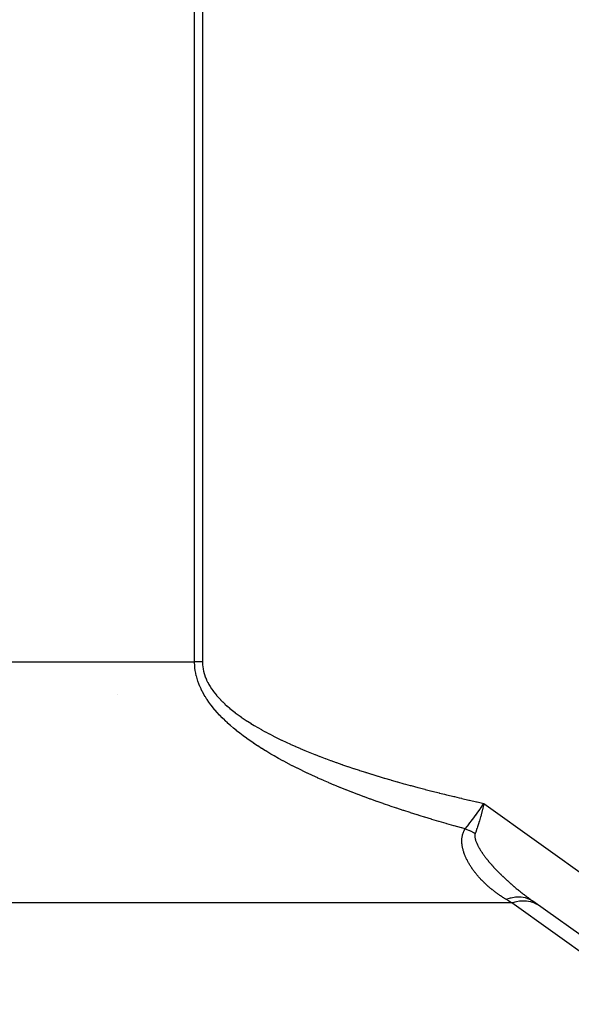
# Model space of a CAD drawing. Extents: x 24 to 1102, y -688 to 196.
# Drawn here: x 603 to 627, y -297 to -254 of the extents above; entities that cross this region are included whole.
import ezdxf

# ---------------------------------------------------------------- set-up
doc = ezdxf.new("R2010")
doc.units = 0
doc.linetypes.add('DASHED', pattern=[11.05, 8.7, -2.35])
doc.layers.get('0').update_dxf_attribs({"linetype": 'CONTINUOUS'})
doc.layers.add('NEVIDI', color=4, linetype='DASHED')

msp = doc.modelspace()

# ---------------------------------------------------------------- linework, layer by layer
at = {"color": 2}
for p, q in [((607.112059, -283.300746), (607.112059, -283.301798)), ((622.754698, -288.258855), (622.759191, -288.252416)), ((622.759191, -288.252416), (622.765384, -288.243531)), ((622.903835, -288.041764), (622.917501, -288.021508)), ((643.02541, -305.115015), (625.03073, -292.235415))]:
    msp.add_line(p, q, dxfattribs=at)
at = {"layer": 'NEVIDI', "color": 7, "linetype": 'CONTINUOUS'}
for p, q in [((610.441872, -281.915326), (610.441872, -246.119609)), ((610.7798, -246.119609), (610.7798, -281.915326)), ((594.112059, -281.915326), (610.441872, -281.915326)), ((610.442017, -281.942075), (610.441872, -281.915321)), ((610.491178, -281.915326), (610.441872, -281.915326)), ((610.442093, -281.948345), (610.442017, -281.942075)), ((610.445886, -282.056094), (610.442093, -281.948345)), ((610.507541, -281.915326), (610.491178, -281.915326)), ((610.560511, -281.915326), (610.507541, -281.915326)), ((610.576848, -281.915326), (610.560511, -281.915326)), ((610.611447, -281.915326), (610.576848, -281.915326)), ((610.629779, -281.915326), (610.611447, -281.915326)), ((610.645994, -281.915326), (610.629779, -281.915326)), ((610.698767, -281.915326), (610.645994, -281.915326)), ((610.714893, -281.915326), (610.698767, -281.915326)), ((610.76742, -281.915326), (610.714893, -281.915326)), ((610.7798, -281.915326), (610.76742, -281.915326)), ((610.7798, -281.915326), (610.779788, -281.932575)), ((610.779788, -281.932575), (610.77982, -281.937676)), ((610.77982, -281.937676), (610.783048, -282.027642)), ((610.783048, -282.027642), (610.783378, -282.03271)), ((610.783378, -282.03271), (610.791834, -282.122534)), ((610.44625, -282.062342), (610.445886, -282.056094)), ((610.455026, -282.17014), (610.44625, -282.062342)), ((610.455664, -282.176245), (610.455026, -282.17014)), ((610.469435, -282.284165), (610.455664, -282.176245)), ((610.470355, -282.290269), (610.469435, -282.284165)), ((610.489105, -282.398121), (610.470355, -282.290269)), ((610.490308, -282.404228), (610.489105, -282.398121)), ((610.514036, -282.512032), (610.490308, -282.404228)), ((610.791834, -282.122534), (610.792473, -282.127736)), ((610.792473, -282.127736), (610.806087, -282.217641)), ((610.806087, -282.217641), (610.806998, -282.222708)), ((610.806998, -282.222708), (610.825677, -282.312604)), ((610.825677, -282.312604), (610.826868, -282.317659)), ((610.826868, -282.317659), (610.850538, -282.407511)), ((610.850538, -282.407511), (610.852012, -282.412577)), ((610.852012, -282.412577), (610.880579, -282.50227)), ((610.515519, -282.518131), (610.514036, -282.512032)), ((610.544221, -282.625872), (610.515519, -282.518131)), ((610.545993, -282.631993), (610.544221, -282.625872)), ((610.579667, -282.739663), (610.545993, -282.631993)), ((610.581713, -282.745754), (610.579667, -282.739663)), ((610.620366, -282.853374), (610.581713, -282.745754)), ((610.622695, -282.859464), (610.620366, -282.853374)), ((610.666322, -282.967012), (610.622695, -282.859464)), ((610.880579, -282.50227), (610.882371, -282.50745)), ((610.882371, -282.50745), (610.915875, -282.597208)), ((610.915875, -282.597208), (610.917904, -282.602272)), ((610.917904, -282.602272), (610.956238, -282.691875)), ((610.956238, -282.691875), (610.958589, -282.69704)), ((610.958589, -282.69704), (611.001834, -282.786669)), ((611.001834, -282.786669), (611.004417, -282.791735)), ((611.004417, -282.791735), (611.052507, -282.881217)), ((611.052507, -282.881217), (611.055415, -282.886364)), ((611.055415, -282.886364), (611.108473, -282.975835)), ((610.668946, -282.973128), (610.666322, -282.967012)), ((610.673774, -282.984291), (610.668946, -282.973128)), ((610.71755, -283.080601), (610.673774, -282.984291)), ((610.720442, -283.086684), (610.71755, -283.080601)), ((610.773998, -283.194034), (610.720442, -283.086684)), ((610.777169, -283.200106), (610.773998, -283.194034)), ((610.835661, -283.307313), (610.777169, -283.200106)), ((610.839113, -283.31338), (610.835661, -283.307313)), ((611.108473, -282.975835), (611.111613, -282.980891)), ((611.111613, -282.980891), (611.169615, -283.070204)), ((611.169615, -283.070204), (611.173091, -283.075331)), ((611.173091, -283.075331), (611.23618, -283.164612)), ((611.23618, -283.164612), (611.239885, -283.16965)), ((611.239885, -283.16965), (611.307984, -283.258752)), ((611.307984, -283.258752), (611.31204, -283.263866)), ((611.31204, -283.263866), (611.385277, -283.352945)), ((610.902574, -283.420505), (610.839113, -283.31338)), ((610.906311, -283.426572), (610.902574, -283.420505)), ((610.97474, -283.533604), (610.906311, -283.426572)), ((610.978751, -283.539655), (610.97474, -283.533604)), ((611.052067, -283.646472), (610.978751, -283.539655)), ((611.056359, -283.652516), (611.052067, -283.646472)), ((611.134675, -283.75928), (611.056359, -283.652516)), ((611.385277, -283.352945), (611.389539, -283.357953)), ((611.389539, -283.357953), (611.467708, -283.446812)), ((611.467708, -283.446812), (611.472339, -283.451911)), ((611.472339, -283.451911), (611.555428, -283.540632)), ((611.555428, -283.540632), (611.560352, -283.545738)), ((611.560352, -283.545738), (611.648289, -283.634382)), ((611.648289, -283.634382), (611.653409, -283.639404)), ((611.653409, -283.639404), (611.746059, -283.727858)), ((611.746059, -283.727858), (611.751516, -283.732932)), ((611.751516, -283.732932), (611.849101, -283.821311)), ((611.139245, -283.765315), (611.134675, -283.75928)), ((611.222372, -283.87177), (611.139245, -283.765315)), ((611.227223, -283.8778), (611.222372, -283.87177)), ((611.315364, -283.984207), (611.227223, -283.8778)), ((611.320488, -283.990221), (611.315364, -283.984207)), ((611.413548, -284.096459), (611.320488, -283.990221)), ((611.418959, -284.102472), (611.413548, -284.096459)), ((611.516876, -284.208472), (611.418959, -284.102472)), ((611.849101, -283.821311), (611.854736, -283.826285)), ((611.854736, -283.826285), (611.957192, -283.91446)), ((611.957192, -283.91446), (611.963207, -283.91951)), ((611.963207, -283.91951), (612.070506, -284.007426)), ((612.070506, -284.007426), (612.076818, -284.012476)), ((612.076818, -284.012476), (612.189234, -284.100349)), ((612.189234, -284.100349), (612.195695, -284.105285)), ((612.195695, -284.105285), (612.312971, -284.192947)), ((611.522562, -284.214472), (611.516876, -284.208472)), ((611.625414, -284.320323), (611.522562, -284.214472)), ((611.631378, -284.326312), (611.625414, -284.320323)), ((611.739065, -284.431909), (611.631378, -284.326312)), ((611.745299, -284.43788), (611.739065, -284.431909)), ((611.764047, -284.455751), (611.745299, -284.43788)), ((611.857813, -284.543222), (611.764047, -284.455751)), ((611.864435, -284.549284), (611.857813, -284.543222)), ((611.98189, -284.65447), (611.864435, -284.549284)), ((612.312971, -284.192947), (612.319738, -284.197898)), ((612.319738, -284.197898), (612.441693, -284.285296)), ((612.441693, -284.285296), (612.448836, -284.290313)), ((612.448836, -284.290313), (612.575653, -284.377614)), ((612.575653, -284.377614), (612.582909, -284.382511)), ((612.582909, -284.382511), (612.714485, -284.469579)), ((612.714485, -284.469579), (612.722044, -284.474484)), ((612.722044, -284.474484), (612.858414, -284.561289)), ((612.858414, -284.561289), (612.866319, -284.566226)), ((612.866319, -284.566226), (613.007525, -284.652762)), ((611.988667, -284.66041), (611.98189, -284.65447)), ((612.110977, -284.765364), (611.988667, -284.66041)), ((612.118035, -284.771296), (612.110977, -284.765364)), ((612.245061, -284.875902), (612.118035, -284.771296)), ((612.252422, -284.881844), (612.245061, -284.875902)), ((612.384411, -284.986305), (612.252422, -284.881844)), ((612.39203, -284.992219), (612.384411, -284.986305)), ((612.52881, -285.096394), (612.39203, -284.992219)), ((613.007525, -284.652762), (613.015784, -284.65773)), ((613.015784, -284.65773), (613.161868, -284.744012)), ((613.161868, -284.744012), (613.170437, -284.748983)), ((613.170437, -284.748983), (613.321612, -284.835141)), ((613.321612, -284.835141), (613.330243, -284.839976)), ((613.330243, -284.839976), (613.486181, -284.925864)), ((613.486181, -284.925864), (613.495113, -284.930704)), ((613.495113, -284.930704), (613.655706, -285.016336)), ((612.536691, -285.102286), (612.52881, -285.096394)), ((612.678241, -285.206163), (612.536691, -285.102286)), ((612.686466, -285.212091), (612.678241, -285.206163)), ((612.83288, -285.315738), (612.686466, -285.212091)), ((612.841311, -285.321603), (612.83288, -285.315738)), ((612.992493, -285.42495), (612.841311, -285.321603)), ((613.001191, -285.430795), (612.992493, -285.42495)), ((613.157111, -285.533825), (613.001191, -285.430795)), ((613.655706, -285.016336), (613.664899, -285.021162)), ((613.664899, -285.021162), (613.830068, -285.10654)), ((613.830068, -285.10654), (613.839507, -285.111345)), ((613.839507, -285.111345), (614.009221, -285.196412)), ((614.009221, -285.196412), (614.019003, -285.201241)), ((614.019003, -285.201241), (614.193443, -285.286047)), ((614.193443, -285.286047), (614.203534, -285.290879)), ((614.203534, -285.290879), (614.382447, -285.375275)), ((614.382447, -285.375275), (614.392886, -285.380126)), ((614.392886, -285.380126), (614.57674, -285.464313)), ((613.166021, -285.539615), (613.157111, -285.533825)), ((613.326692, -285.642336), (613.166021, -285.539615)), ((613.335925, -285.648144), (613.326692, -285.642336)), ((613.501346, -285.750554), (613.335925, -285.648144)), ((613.510851, -285.756346), (613.501346, -285.750554)), ((613.680993, -285.858426), (613.510851, -285.756346)), ((613.690775, -285.864205), (613.680993, -285.858426)), ((614.57674, -285.464313), (614.587468, -285.469154)), ((614.587468, -285.469154), (614.775936, -285.552977)), ((614.775936, -285.552977), (614.786947, -285.557804)), ((614.786947, -285.557804), (614.980329, -285.641404)), ((614.980329, -285.641404), (614.991306, -285.646084)), ((614.991306, -285.646084), (615.189149, -285.729297)), ((615.189149, -285.729297), (615.200636, -285.734064)), ((615.200636, -285.734064), (615.403117, -285.817005)), ((615.403117, -285.817005), (615.414805, -285.821731)), ((615.414805, -285.821731), (615.621781, -285.904347)), ((613.731328, -285.888063), (613.690775, -285.864205)), ((613.865617, -285.965941), (613.731328, -285.888063)), ((613.875651, -285.971692), (613.865617, -285.965941)), ((614.055199, -286.07309), (613.875651, -285.971692)), ((614.065499, -286.078822), (614.055199, -286.07309)), ((614.249636, -286.179818), (614.065499, -286.078822)), ((614.26023, -286.185546), (614.249636, -286.179818)), ((614.449165, -286.286254), (614.26023, -286.185546)), ((615.621781, -285.904347), (615.633661, -285.909029)), ((615.633661, -285.909029), (615.845221, -285.991327)), ((615.845221, -285.991327), (615.857304, -285.995968)), ((615.857304, -285.995968), (616.073449, -286.077925)), ((616.073449, -286.077925), (616.085771, -286.082538)), ((616.085771, -286.082538), (616.306526, -286.164146)), ((616.306526, -286.164146), (616.319083, -286.16873)), ((616.319083, -286.16873), (616.544431, -286.249974)), ((616.544431, -286.249974), (616.55724, -286.254535)), ((616.55724, -286.254535), (616.786885, -286.335311)), ((614.459989, -286.291942), (614.449165, -286.286254)), ((614.653513, -286.392248), (614.459989, -286.291942)), ((614.664606, -286.397919), (614.653513, -286.392248)), ((614.862867, -286.497898), (614.664606, -286.397919)), ((614.874218, -286.503545), (614.862867, -286.497898)), ((615.076848, -286.603015), (614.874218, -286.503545)), ((615.088466, -286.608643), (615.076848, -286.603015)), ((615.295798, -286.707768), (615.088466, -286.608643)), ((615.307677, -286.713374), (615.295798, -286.707768)), ((616.786885, -286.335311), (616.800298, -286.339972)), ((616.800298, -286.339972), (616.824486, -286.348361)), ((616.824486, -286.348361), (617.030742, -286.419107)), ((617.030742, -286.419107), (617.034408, -286.420351)), ((617.034408, -286.420351), (617.04797, -286.424953)), ((617.04797, -286.424953), (617.286778, -286.505035)), ((617.286778, -286.505035), (617.300412, -286.509555)), ((617.300412, -286.509555), (617.543586, -286.589259)), ((617.543586, -286.589259), (617.557432, -286.593746)), ((617.557432, -286.593746), (617.804895, -286.673066)), ((617.804895, -286.673066), (617.818954, -286.677523)), ((617.818954, -286.677523), (617.859599, -286.690377)), ((617.859599, -286.690377), (618.067658, -286.755491)), ((615.51956, -286.81208), (615.307677, -286.713374)), ((615.5317, -286.817663), (615.51956, -286.81208)), ((615.748222, -286.91599), (615.5317, -286.817663)), ((615.76062, -286.92155), (615.748222, -286.91599)), ((615.98155, -287.019394), (615.76062, -286.92155)), ((615.994202, -287.024928), (615.98155, -287.019394)), ((616.219764, -287.122389), (615.994202, -287.024928)), ((616.232666, -287.127896), (616.219764, -287.122389)), ((616.462585, -287.224856), (616.232666, -287.127896)), ((618.067658, -286.755491), (618.070703, -286.756435)), ((618.070703, -286.756435), (618.085164, -286.760918)), ((618.085164, -286.760918), (618.34108, -286.839364)), ((618.34108, -286.839364), (618.355671, -286.843787)), ((618.355671, -286.843787), (618.616116, -286.921857)), ((618.616116, -286.921857), (618.630947, -286.926254)), ((618.630947, -286.926254), (618.895608, -287.003838)), ((618.895608, -287.003838), (618.91099, -287.008298)), ((618.91099, -287.008298), (619.180096, -287.08545)), ((619.180096, -287.08545), (619.19546, -287.089807)), ((619.19546, -287.089807), (619.469166, -287.166563)), ((616.475777, -287.230352), (616.462585, -287.224856)), ((616.545629, -287.259341), (616.475777, -287.230352)), ((616.710196, -287.326872), (616.545629, -287.259341)), ((616.723603, -287.332328), (616.710196, -287.326872)), ((616.962631, -287.428449), (616.723603, -287.332328)), ((616.976289, -287.433878), (616.962631, -287.428449)), ((617.219498, -287.529431), (616.976289, -287.433878)), ((617.233441, -287.534846), (617.219498, -287.529431)), ((617.481144, -287.629954), (617.233441, -287.534846)), ((619.469166, -287.166563), (619.48471, -287.170875)), ((619.48471, -287.170875), (619.532219, -287.184021)), ((619.532219, -287.184021), (619.742477, -287.241648)), ((619.742477, -287.241648), (619.76276, -287.247159)), ((619.76276, -287.247159), (619.778728, -287.251493)), ((619.778728, -287.251493), (620.061043, -287.327286)), ((620.061043, -287.327286), (620.077108, -287.331553)), ((620.077108, -287.331553), (620.363578, -287.406835)), ((620.363578, -287.406835), (620.380157, -287.411146)), ((620.380157, -287.411146), (620.671148, -287.486026)), ((620.671148, -287.486026), (620.687711, -287.490244)), ((620.687711, -287.490244), (620.982768, -287.564624)), ((617.495318, -287.635334), (617.481144, -287.629954)), ((617.747424, -287.729961), (617.495318, -287.635334)), ((617.761839, -287.735311), (617.747424, -287.729961)), ((618.01846, -287.829496), (617.761839, -287.735311)), ((618.03311, -287.834814), (618.01846, -287.829496)), ((618.293783, -287.92839), (618.03311, -287.834814)), ((618.308717, -287.933693), (618.293783, -287.92839)), ((618.57381, -288.026795), (618.308717, -287.933693)), ((620.982768, -287.564624), (620.999502, -287.5688)), ((620.999502, -287.5688), (621.008405, -287.57102)), ((621.008405, -287.57102), (621.220022, -287.62342)), ((621.220022, -287.62342), (621.298781, -287.642746)), ((621.298781, -287.642746), (621.315825, -287.646916)), ((621.315825, -287.646916), (621.618846, -287.720345)), ((621.618846, -287.720345), (621.636025, -287.724469)), ((621.636025, -287.724469), (621.6437, -287.72631)), ((621.6437, -287.72631), (621.855739, -287.776849)), ((621.855739, -287.776849), (621.94304, -287.797482)), ((621.94304, -287.797482), (621.960503, -287.801598)), ((621.960503, -287.801598), (622.270642, -287.87404)), ((622.270642, -287.87404), (622.288444, -287.878162)), ((622.288444, -287.878162), (622.601706, -287.950094)), ((622.601706, -287.950094), (622.619986, -287.954256)), ((622.619986, -287.954256), (622.917501, -288.021508)), ((618.588956, -288.032057), (618.57381, -288.026795)), ((618.85848, -288.124686), (618.588956, -288.032057)), ((618.873877, -288.129921), (618.85848, -288.124686)), ((619.147275, -288.221888), (618.873877, -288.129921)), ((619.163227, -288.227197), (619.147275, -288.221888)), ((619.44098, -288.318665), (619.163227, -288.227197)), ((619.456838, -288.323832), (619.44098, -288.318665)), ((619.738981, -288.41481), (619.456838, -288.323832)), ((622.600379, -288.476351), (622.659986, -288.393183)), ((622.659986, -288.393183), (622.754698, -288.258855)), ((622.765384, -288.243531), (622.903835, -288.041764)), ((622.844976, -288.319573), (622.79605, -288.50532)), ((622.849617, -288.301355), (622.844976, -288.319573)), ((622.867842, -288.228749), (622.849617, -288.301355)), ((622.913179, -288.040133), (622.867842, -288.228749)), ((622.917501, -288.021508), (622.913179, -288.040133)), ((622.917501, -288.021508), (643.511265, -302.761389)), ((619.75509, -288.41995), (619.738981, -288.41481)), ((620.041488, -288.510393), (619.75509, -288.41995)), ((620.057836, -288.515502), (620.041488, -288.510393)), ((620.163086, -288.548261), (620.057836, -288.515502)), ((620.348388, -288.605376), (620.163086, -288.548261)), ((620.364863, -288.61042), (620.348388, -288.605376)), ((620.659446, -288.69969), (620.364863, -288.61042)), ((620.676257, -288.704732), (620.659446, -288.69969)), ((620.974994, -288.793436), (620.676257, -288.704732)), ((620.992038, -288.798446), (620.974994, -288.793436)), ((621.294858, -288.886561), (620.992038, -288.798446)), ((622.270992, -288.916321), (622.422668, -288.717928)), ((622.422668, -288.717928), (622.422996, -288.717491)), ((622.422996, -288.717491), (622.423292, -288.717097)), ((622.423292, -288.717097), (622.423431, -288.716911)), ((622.423431, -288.716911), (622.434054, -288.702743)), ((622.434054, -288.702743), (622.589629, -288.491237)), ((622.589629, -288.491237), (622.590358, -288.490229)), ((622.590358, -288.490229), (622.600379, -288.476351)), ((622.72007, -288.773269), (622.699731, -288.841175)), ((622.772132, -288.592214), (622.72007, -288.773269)), ((622.776877, -288.575171), (622.772132, -288.592214)), ((622.79605, -288.50532), (622.776877, -288.575171)), ((621.312135, -288.891538), (621.294858, -288.886561)), ((621.619007, -288.979057), (621.312135, -288.891538)), ((621.636576, -288.984018), (621.619007, -288.979057)), ((621.947413, -289.070916), (621.636576, -288.984018)), ((621.965164, -289.075829), (621.947413, -289.070916)), ((622.111821, -289.116224), (621.965164, -289.075829)), ((622.034598, -289.259862), (622.035614, -289.257419)), ((622.035614, -289.257419), (622.051149, -289.222551)), ((622.051149, -289.222551), (622.052289, -289.220156)), ((622.052289, -289.220156), (622.069872, -289.18554)), ((622.069872, -289.18554), (622.071174, -289.183132)), ((622.071174, -289.183132), (622.090937, -289.14878)), ((622.090937, -289.14878), (622.092394, -289.146395)), ((622.092394, -289.146395), (622.111819, -289.116225)), ((622.111821, -289.116224), (622.113285, -289.114428)), ((622.111821, -289.116224), (622.173199, -289.139663)), ((622.113285, -289.114428), (622.202301, -289.003703)), ((622.173199, -289.139663), (622.181379, -289.142891)), ((622.181379, -289.142891), (622.181446, -289.142918)), ((622.181446, -289.142918), (622.185418, -289.144494)), ((622.185418, -289.144494), (622.247503, -289.169881)), ((622.202301, -289.003703), (622.25983, -288.930629)), ((622.247503, -289.169881), (622.255672, -289.173327)), ((622.255672, -289.173327), (622.259634, -289.175007)), ((622.259634, -289.175007), (622.321522, -289.201999)), ((622.25983, -288.930629), (622.260933, -288.929217)), ((622.260933, -288.929217), (622.270992, -288.916321)), ((622.321522, -289.201999), (622.329658, -289.205653)), ((622.329658, -289.205653), (622.333604, -289.207434)), ((622.333604, -289.207434), (622.39519, -289.235983)), ((622.39519, -289.235983), (622.403279, -289.239839)), ((622.403279, -289.239839), (622.407215, -289.241724)), ((622.407215, -289.241724), (622.468706, -289.271941)), ((622.615537, -289.106271), (622.561441, -289.263505)), ((622.620584, -289.091087), (622.615537, -289.106271)), ((622.641425, -289.027447), (622.620584, -289.091087)), ((622.694781, -288.857466), (622.641425, -289.027447)), ((622.699731, -288.841175), (622.694781, -288.857466)), ((621.964662, -289.636881), (621.965153, -289.601435)), ((621.964667, -289.639349), (621.964662, -289.636881)), ((621.965284, -289.674587), (621.964667, -289.639349)), ((621.965153, -289.601435), (621.965227, -289.59895)), ((621.965227, -289.59895), (621.966888, -289.563297)), ((621.965364, -289.677043), (621.965284, -289.674587)), ((621.967038, -289.712121), (621.965364, -289.677043)), ((621.966888, -289.563297), (621.967047, -289.560799)), ((621.967047, -289.560799), (621.969956, -289.525012)), ((621.969956, -289.525012), (621.970205, -289.522509)), ((621.970205, -289.522509), (621.974415, -289.486759)), ((621.974415, -289.486759), (621.974756, -289.484265)), ((621.974756, -289.484265), (621.980327, -289.448629)), ((621.980327, -289.448629), (621.980765, -289.44614)), ((621.980765, -289.44614), (621.987772, -289.410594)), ((621.987772, -289.410594), (621.988313, -289.408117)), ((621.988313, -289.408117), (621.996823, -289.372727)), ((621.996823, -289.372727), (621.997473, -289.370257)), ((621.997473, -289.370257), (622.007579, -289.334973)), ((622.007579, -289.334973), (622.008344, -289.332507)), ((622.008344, -289.332507), (622.020124, -289.297344)), ((622.020124, -289.297344), (622.021009, -289.29489)), ((622.021009, -289.29489), (622.034598, -289.259862)), ((622.468706, -289.271941), (622.476409, -289.27583)), ((622.476409, -289.27583), (622.476476, -289.275863)), ((622.476476, -289.275863), (622.480529, -289.277918)), ((622.480529, -289.277918), (622.541081, -289.309387)), ((622.52626, -289.409729), (622.52621, -289.411594)), ((622.52621, -289.411594), (622.526367, -289.436837)), ((622.527787, -289.385105), (622.52626, -289.409729)), ((622.526367, -289.436837), (622.52644, -289.438761)), ((622.52644, -289.438761), (622.528163, -289.464528)), ((622.52797, -289.383265), (622.527787, -289.385105)), ((622.531309, -289.359292), (622.52797, -289.383265)), ((622.528163, -289.464528), (622.528348, -289.46649)), ((622.528348, -289.46649), (622.531537, -289.492852)), ((622.531613, -289.357617), (622.531309, -289.359292)), ((622.531537, -289.492852), (622.531829, -289.494856)), ((622.536912, -289.334267), (622.531613, -289.357617)), ((622.531829, -289.494856), (622.535254, -289.515646)), ((622.535254, -289.515646), (622.536374, -289.521668)), ((622.536374, -289.521668), (622.536767, -289.523712)), ((622.536767, -289.523712), (622.542594, -289.550959)), ((622.537349, -289.332679), (622.536912, -289.334267)), ((622.54435, -289.311126), (622.537349, -289.332679)), ((622.541081, -289.309387), (622.54435, -289.311127)), ((622.542594, -289.550959), (622.543078, -289.553021)), ((622.543078, -289.553021), (622.55013, -289.580719)), ((622.561441, -289.263505), (622.54435, -289.311126)), ((622.55013, -289.580719), (622.550663, -289.582668)), ((622.550663, -289.582668), (622.558892, -289.610837)), ((622.558892, -289.610837), (622.559504, -289.612815)), ((622.559504, -289.612815), (622.568801, -289.641259)), ((622.568801, -289.641259), (622.569484, -289.643251)), ((622.569484, -289.643251), (622.579776, -289.671919)), ((622.579776, -289.671919), (622.580521, -289.67391)), ((622.580521, -289.67391), (622.591739, -289.702757)), ((621.967188, -289.714523), (621.967038, -289.712121)), ((621.968674, -289.735343), (621.967188, -289.714523)), ((621.969856, -289.749314), (621.968674, -289.735343)), ((621.970076, -289.751739), (621.969856, -289.749314)), ((621.973688, -289.786349), (621.970076, -289.751739)), ((621.973972, -289.788762), (621.973688, -289.786349)), ((621.978471, -289.823202), (621.973972, -289.788762)), ((621.978813, -289.825593), (621.978471, -289.823202)), ((621.984147, -289.859848), (621.978813, -289.825593)), ((621.984548, -289.862236), (621.984147, -289.859848)), ((621.990685, -289.896316), (621.984548, -289.862236)), ((621.991141, -289.898692), (621.990685, -289.896316)), ((621.998039, -289.932553), (621.991141, -289.898692)), ((621.998546, -289.934906), (621.998039, -289.932553)), ((622.006216, -289.968746), (621.998546, -289.934906)), ((622.006734, -289.970923), (622.006216, -289.968746)), ((622.015106, -290.004576), (622.006734, -289.970923)), ((622.015676, -290.006768), (622.015106, -290.004576)), ((622.024746, -290.04034), (622.015676, -290.006768)), ((622.025349, -290.042489), (622.024746, -290.04034)), ((622.035019, -290.075733), (622.025349, -290.042489)), ((622.035713, -290.07804), (622.035019, -290.075733)), ((622.046003, -290.111107), (622.035713, -290.07804)), ((622.591739, -289.702757), (622.592569, -289.704817)), ((622.592569, -289.704817), (622.604651, -289.733804)), ((622.604651, -289.733804), (622.605519, -289.735821)), ((622.605519, -289.735821), (622.618385, -289.764872)), ((622.618385, -289.764872), (622.619312, -289.766909)), ((622.619312, -289.766909), (622.632922, -289.796019)), ((622.632922, -289.796019), (622.633892, -289.798043)), ((622.633892, -289.798043), (622.648188, -289.82716)), ((622.648188, -289.82716), (622.649212, -289.829197)), ((622.649212, -289.829197), (622.658595, -289.847612)), ((622.658595, -289.847612), (622.66414, -289.85828)), ((622.66414, -289.85828), (622.665208, -289.860318)), ((622.665208, -289.860318), (622.680845, -289.889566)), ((622.680845, -289.889566), (622.681957, -289.891607)), ((622.681957, -289.891607), (622.698177, -289.920835)), ((622.698177, -289.920835), (622.699416, -289.92303)), ((622.699416, -289.92303), (622.716197, -289.952246)), ((622.716197, -289.952246), (622.717476, -289.954437)), ((622.717476, -289.954437), (622.7348, -289.983654)), ((622.7348, -289.983654), (622.736113, -289.985835)), ((622.736113, -289.985835), (622.754028, -290.015171)), ((622.754028, -290.015171), (622.755306, -290.017234)), ((622.755306, -290.017234), (622.7738, -290.046699)), ((622.7738, -290.046699), (622.775117, -290.048771)), ((622.775117, -290.048771), (622.794067, -290.0782)), ((622.794067, -290.0782), (622.795408, -290.080258)), ((622.795408, -290.080258), (622.814831, -290.109712)), ((622.046738, -290.113397), (622.046003, -290.111107)), ((622.057617, -290.146265), (622.046738, -290.113397)), ((622.058398, -290.148556), (622.057617, -290.146265)), ((622.069915, -290.181421), (622.058398, -290.148556)), ((622.070676, -290.183535), (622.069915, -290.181421)), ((622.082753, -290.216226), (622.070676, -290.183535)), ((622.083546, -290.218322), (622.082753, -290.216226)), ((622.096158, -290.250824), (622.083546, -290.218322)), ((622.096984, -290.252903), (622.096158, -290.250824)), ((622.110102, -290.285191), (622.096984, -290.252903)), ((622.110964, -290.287265), (622.110102, -290.285191)), ((622.124565, -290.319328), (622.110964, -290.287265)), ((622.125453, -290.321378), (622.124565, -290.319328)), ((622.139446, -290.353045), (622.125453, -290.321378)), ((622.140435, -290.355239), (622.139446, -290.353045)), ((622.154879, -290.386682), (622.140435, -290.355239)), ((622.155896, -290.388855), (622.154879, -290.386682)), ((622.17077, -290.420059), (622.155896, -290.388855)), ((622.171824, -290.422232), (622.17077, -290.420059)), ((622.187122, -290.453217), (622.171824, -290.422232)), ((622.188206, -290.455375), (622.187122, -290.453217)), ((622.203856, -290.486032), (622.188206, -290.455375)), ((622.204964, -290.488168), (622.203856, -290.486032)), ((622.221005, -290.518615), (622.204964, -290.488168)), ((622.222139, -290.520735), (622.221005, -290.518615)), ((622.238571, -290.550991), (622.222139, -290.520735)), ((622.814831, -290.109712), (622.816308, -290.111926)), ((622.816308, -290.111926), (622.836107, -290.141286)), ((622.836107, -290.141286), (622.837515, -290.143352)), ((622.837515, -290.143352), (622.857865, -290.172901)), ((622.857865, -290.172901), (622.859297, -290.17496)), ((622.859297, -290.17496), (622.88, -290.204428)), ((622.88, -290.204428), (622.881441, -290.206458)), ((622.881441, -290.206458), (622.900015, -290.232422)), ((622.900015, -290.232422), (622.902489, -290.235849)), ((622.902489, -290.235849), (622.904066, -290.238031)), ((622.904066, -290.238031), (622.925413, -290.267295)), ((622.925413, -290.267295), (622.927036, -290.2695)), ((622.927036, -290.2695), (622.948743, -290.298735)), ((622.948743, -290.298735), (622.950388, -290.300932)), ((622.950388, -290.300932), (622.972427, -290.330113)), ((622.972427, -290.330113), (622.973991, -290.332168)), ((622.973991, -290.332168), (622.996431, -290.361397)), ((622.996431, -290.361397), (622.998014, -290.363442)), ((622.998014, -290.363442), (623.020789, -290.392643)), ((623.020789, -290.392643), (623.022386, -290.394675)), ((623.022386, -290.394675), (623.045396, -290.42373)), ((623.045396, -290.42373), (623.047075, -290.425835)), ((623.047075, -290.425835), (623.070334, -290.454775)), ((623.070334, -290.454775), (623.07198, -290.456808)), ((623.07198, -290.456808), (623.095518, -290.48568)), ((623.095518, -290.48568), (623.097166, -290.487687)), ((623.097166, -290.487687), (623.120928, -290.516435)), ((623.120928, -290.516435), (623.12261, -290.518457)), ((623.12261, -290.518457), (623.146634, -290.547135)), ((622.239735, -290.553102), (622.238571, -290.550991)), ((622.256564, -290.583193), (622.239735, -290.553102)), ((622.257754, -290.585289), (622.256564, -290.583193)), ((622.274951, -290.615177), (622.257754, -290.585289)), ((622.276166, -290.617259), (622.274951, -290.615177)), ((622.293701, -290.64691), (622.276166, -290.617259)), ((622.294938, -290.648973), (622.293701, -290.64691)), ((622.312814, -290.678406), (622.294938, -290.648973)), ((622.314076, -290.680456), (622.312814, -290.678406)), ((622.332308, -290.709711), (622.314076, -290.680456)), ((622.333581, -290.711727), (622.332308, -290.709711)), ((622.352105, -290.740717), (622.333581, -290.711727)), ((622.353411, -290.742737), (622.352105, -290.740717)), ((622.372264, -290.771537), (622.353411, -290.742737)), ((622.373593, -290.773543), (622.372264, -290.771537)), ((622.392559, -290.801845), (622.373593, -290.773543)), ((622.392785, -290.802177), (622.392559, -290.801845)), ((622.394136, -290.80417), (622.392785, -290.802177)), ((622.413665, -290.83265), (622.394136, -290.80417)), ((622.415041, -290.834634), (622.413665, -290.83265)), ((622.434879, -290.86293), (622.415041, -290.834634)), ((622.436277, -290.864901), (622.434879, -290.86293)), ((622.456393, -290.892982), (622.436277, -290.864901)), ((622.457807, -290.894934), (622.456393, -290.892982)), ((622.47821, -290.922817), (622.457807, -290.894934)), ((622.479647, -290.92476), (622.47821, -290.922817)), ((622.500368, -290.952492), (622.479647, -290.92476)), ((622.5018, -290.95439), (622.500368, -290.952492)), ((622.522754, -290.981867), (622.5018, -290.95439)), ((623.146634, -290.547135), (623.148454, -290.549293)), ((623.148454, -290.549293), (623.172687, -290.577846)), ((623.172687, -290.577846), (623.174393, -290.579844)), ((623.174393, -290.579844), (623.198941, -290.608406)), ((623.198941, -290.608406), (623.200659, -290.610393)), ((623.200659, -290.610393), (623.225367, -290.638792)), ((623.225367, -290.638792), (623.227125, -290.640801)), ((623.227125, -290.640801), (623.232671, -290.647127)), ((623.232671, -290.647127), (623.252088, -290.669154)), ((623.252088, -290.669154), (623.253859, -290.671154)), ((623.253859, -290.671154), (623.279034, -290.69942)), ((623.279034, -290.69942), (623.280929, -290.701536)), ((623.280929, -290.701536), (623.306261, -290.729659)), ((623.306261, -290.729659), (623.308046, -290.731629)), ((623.308046, -290.731629), (623.333713, -290.759815)), ((623.333713, -290.759815), (623.335511, -290.761778)), ((623.335511, -290.761778), (623.361324, -290.789824)), ((623.361324, -290.789824), (623.363136, -290.791782)), ((623.363136, -290.791782), (623.389175, -290.819779)), ((623.389175, -290.819779), (623.391045, -290.821779)), ((623.391045, -290.821779), (623.417262, -290.84968)), ((623.417262, -290.84968), (623.419105, -290.851632)), ((623.419105, -290.851632), (623.445582, -290.879526)), ((623.445582, -290.879526), (623.44743, -290.881464)), ((623.44743, -290.881464), (623.474075, -290.90926)), ((623.474075, -290.90926), (623.475938, -290.911194)), ((623.475938, -290.911194), (623.502733, -290.938875)), ((623.502733, -290.938875), (623.504615, -290.940811)), ((623.504615, -290.940811), (623.531613, -290.968436)), ((622.524229, -290.983781), (622.522754, -290.981867)), ((622.545472, -291.011082), (622.524229, -290.983781)), ((622.546967, -291.012984), (622.545472, -291.011082)), ((622.568517, -291.040136), (622.546967, -291.012984)), ((622.570029, -291.042023), (622.568517, -291.040136)), ((622.591883, -291.069026), (622.570029, -291.042023)), ((622.59342, -291.070908), (622.591883, -291.069026)), ((622.615555, -291.097738), (622.59342, -291.070908)), ((622.617112, -291.099607), (622.615555, -291.097738)), ((622.639496, -291.126231), (622.617112, -291.099607)), ((622.641066, -291.128081), (622.639496, -291.126231)), ((622.663711, -291.15452), (622.641066, -291.128081)), ((622.665303, -291.156362), (622.663711, -291.15452)), ((622.688242, -291.182659), (622.665303, -291.156362)), ((622.689829, -291.184462), (622.688242, -291.182659)), ((622.713131, -291.210696), (622.689829, -291.184462)), ((622.714643, -291.212383), (622.713131, -291.210696)), ((622.738218, -291.23846), (622.714643, -291.212383)), ((622.739739, -291.240128), (622.738218, -291.23846)), ((622.763572, -291.266031), (622.739739, -291.240128)), ((622.765121, -291.2677), (622.763572, -291.266031)), ((622.789234, -291.293456), (622.765121, -291.2677)), ((622.79079, -291.295104), (622.789234, -291.293456)), ((622.815047, -291.320572), (622.79079, -291.295104)), ((622.816742, -291.322336), (622.815047, -291.320572)), ((622.841253, -291.347638), (622.816742, -291.322336)), ((622.842971, -291.349396), (622.841253, -291.347638)), ((622.867732, -291.374528), (622.842971, -291.349396)), ((622.869471, -291.376279), (622.867732, -291.374528)), ((622.894503, -291.401266), (622.869471, -291.376279)), ((623.531613, -290.968436), (623.533508, -290.970365)), ((623.533508, -290.970365), (623.560714, -290.997943)), ((623.560714, -290.997943), (623.56268, -290.999926)), ((623.56268, -290.999926), (623.590032, -291.027395)), ((623.590032, -291.027395), (623.591956, -291.029319)), ((623.591956, -291.029319), (623.619564, -291.056792)), ((623.619564, -291.056792), (623.62149, -291.0587)), ((623.62149, -291.0587), (623.639212, -291.076203)), ((623.639212, -291.076203), (623.649268, -291.086093)), ((623.649268, -291.086093), (623.65122, -291.08801)), ((623.65122, -291.08801), (623.679226, -291.115383)), ((623.679226, -291.115383), (623.681184, -291.117289)), ((623.681184, -291.117289), (623.70926, -291.144491)), ((623.70926, -291.144491), (623.71123, -291.146391)), ((623.71123, -291.146391), (623.739497, -291.17354)), ((623.739497, -291.17354), (623.741449, -291.175408)), ((623.741449, -291.175408), (623.76993, -291.202529)), ((623.76993, -291.202529), (623.771927, -291.204422)), ((623.771927, -291.204422), (623.800558, -291.231455)), ((623.800558, -291.231455), (623.802574, -291.23335)), ((623.802574, -291.23335), (623.831376, -291.260316)), ((623.831376, -291.260316), (623.833393, -291.262196)), ((623.833393, -291.262196), (623.862381, -291.28911)), ((623.862381, -291.28911), (623.864416, -291.290991)), ((623.864416, -291.290991), (623.89357, -291.317835)), ((623.89357, -291.317835), (623.895614, -291.319709)), ((623.895614, -291.319709), (623.924939, -291.34649)), ((623.924939, -291.34649), (623.926964, -291.348332)), ((623.926964, -291.348332), (623.956371, -291.37497)), ((623.956371, -291.37497), (623.958429, -291.376827)), ((623.958429, -291.376827), (623.987958, -291.403362)), ((622.896231, -291.402976), (622.894503, -291.401266)), ((622.921437, -291.427727), (622.896231, -291.402976)), ((622.923207, -291.429451), (622.921437, -291.427727)), ((622.948652, -291.45403), (622.923207, -291.429451)), ((622.950439, -291.455742), (622.948652, -291.45403)), ((622.976245, -291.48027), (622.950439, -291.455742)), ((622.977919, -291.481848), (622.976245, -291.48027)), ((623.003965, -291.506209), (622.977919, -291.481848)), ((623.005643, -291.507767), (623.003965, -291.506209)), ((623.031913, -291.531948), (623.005643, -291.507767)), ((623.033606, -291.533494), (623.031913, -291.531948)), ((623.060089, -291.55749), (623.033606, -291.533494)), ((623.061801, -291.559029), (623.060089, -291.55749)), ((623.088504, -291.582846), (623.061801, -291.559029)), ((623.090224, -291.584369), (623.088504, -291.582846)), ((623.117022, -291.607904), (623.090224, -291.584369)), ((623.118872, -291.609517), (623.117022, -291.607904)), ((623.145851, -291.632852), (623.118872, -291.609517)), ((623.147744, -291.634477), (623.145851, -291.632852)), ((623.174933, -291.657636), (623.147744, -291.634477)), ((623.176841, -291.659249), (623.174933, -291.657636)), ((623.204225, -291.682222), (623.176841, -291.659249)), ((623.206135, -291.683812), (623.204225, -291.682222)), ((623.23369, -291.706582), (623.206135, -291.683812)), ((623.235623, -291.708168), (623.23369, -291.706582)), ((623.263385, -291.730766), (623.235623, -291.708168)), ((623.264624, -291.731768), (623.263385, -291.730766)), ((623.265333, -291.73234), (623.264624, -291.731768)), ((623.293308, -291.754772), (623.265333, -291.73234)), ((623.295264, -291.756329), (623.293308, -291.754772)), ((623.32344, -291.778588), (623.295264, -291.756329)), ((623.325417, -291.780137), (623.32344, -291.778588)), ((623.353829, -291.80225), (623.325417, -291.780137)), ((623.35579, -291.803765), (623.353829, -291.80225)), ((623.384378, -291.825687), (623.35579, -291.803765)), ((623.987958, -291.403362), (623.990034, -291.40522)), ((623.990034, -291.40522), (624.019772, -291.43173)), ((624.019772, -291.43173), (624.021858, -291.433581)), ((624.021858, -291.433581), (624.05179, -291.460054)), ((624.05179, -291.460054), (624.053722, -291.461755)), ((624.053722, -291.461755), (624.083869, -291.48821)), ((624.083869, -291.48821), (624.085822, -291.489917)), ((624.085822, -291.489917), (624.104407, -291.506121)), ((624.104407, -291.506121), (624.11599, -291.516184)), ((624.11599, -291.516184), (624.118117, -291.518029)), ((624.118117, -291.518029), (624.148343, -291.544144)), ((624.148343, -291.544144), (624.150461, -291.545967)), ((624.150461, -291.545967), (624.18089, -291.572056)), ((624.18089, -291.572056), (624.183008, -291.573865)), ((624.183008, -291.573865), (624.213533, -291.599838)), ((624.213533, -291.599838), (624.215673, -291.601652)), ((624.215673, -291.601652), (624.246272, -291.627492)), ((624.246272, -291.627492), (624.248423, -291.629302)), ((624.248423, -291.629302), (624.279265, -291.655152)), ((624.279265, -291.655152), (624.281415, -291.656948)), ((624.281415, -291.656948), (624.312268, -291.682615)), ((624.312268, -291.682615), (624.314397, -291.684379)), ((624.314397, -291.684379), (624.345412, -291.709991)), ((624.345412, -291.709991), (624.347574, -291.71177)), ((624.347574, -291.71177), (624.378694, -291.73728)), ((624.378694, -291.73728), (624.380874, -291.739061)), ((624.380874, -291.739061), (624.412113, -291.764482)), ((624.412113, -291.764482), (624.414294, -291.76625)), ((624.414294, -291.76625), (624.445668, -291.791595)), ((624.445668, -291.791595), (624.447865, -291.793363)), ((624.447865, -291.793363), (624.479357, -291.818621)), ((623.386383, -291.827213), (623.384378, -291.825687)), ((623.415177, -291.848968), (623.386383, -291.827213)), ((623.417196, -291.850482), (623.415177, -291.848968)), ((623.446158, -291.872044), (623.417196, -291.850482)), ((623.448201, -291.873553), (623.446158, -291.872044)), ((623.477349, -291.894937), (623.448201, -291.873553)), ((623.479393, -291.896426), (623.477349, -291.894937)), ((623.508745, -291.917646), (623.479393, -291.896426)), ((623.510803, -291.919123), (623.508745, -291.917646)), ((623.540363, -291.940184), (623.510803, -291.919123)), ((623.542431, -291.941646), (623.540363, -291.940184)), ((623.572187, -291.962541), (623.542431, -291.941646)), ((623.574274, -291.963996), (623.572187, -291.962541)), ((623.604264, -291.984751), (623.574274, -291.963996)), ((623.606334, -291.986173), (623.604264, -291.984751)), ((623.636495, -292.006746), (623.606334, -291.986173)), ((623.63861, -292.008178), (623.636495, -292.006746)), ((623.668971, -292.028592), (623.63861, -292.008178)), ((623.671101, -292.030013), (623.668971, -292.028592)), ((623.701672, -292.050273), (623.671101, -292.030013)), ((623.703806, -292.051678), (623.701672, -292.050273)), ((623.734569, -292.071775), (623.703806, -292.051678)), ((623.736726, -292.073174), (623.734569, -292.071775)), ((623.767688, -292.093114), (623.736726, -292.073174)), ((623.769859, -292.094502), (623.767688, -292.093114)), ((623.800968, -292.114253), (623.769859, -292.094502)), ((623.803158, -292.115633), (623.800968, -292.114253)), ((623.83446, -292.135226), (623.803158, -292.115633)), ((623.836655, -292.13659), (623.83446, -292.135226)), ((623.866682, -292.155126), (623.836655, -292.13659)), ((623.866682, -292.155126), (623.876705, -292.151352)), ((623.984097, -292.227159), (623.866683, -292.155126)), ((623.876705, -292.151352), (624.068451, -292.091844)), ((623.992277, -292.232177), (623.984097, -292.227159)), ((624.068451, -292.091844), (624.073268, -292.090661)), ((624.073268, -292.090661), (624.096982, -292.085068)), ((624.096982, -292.085068), (624.285375, -292.054342)), ((624.285375, -292.054342), (624.290059, -292.053897)), ((624.290059, -292.053897), (624.312979, -292.051951)), ((624.312979, -292.051951), (624.494644, -292.050644)), ((624.325678, -292.248459), (624.458046, -292.226178)), ((624.458046, -292.226178), (624.537094, -292.218598)), ((624.479357, -291.818621), (624.48153, -291.820358)), ((624.48153, -291.820358), (624.513053, -291.845459)), ((624.494644, -292.050644), (624.499111, -292.050944)), ((624.499111, -292.050944), (624.521527, -292.052702)), ((624.513053, -291.845459), (624.515263, -291.847213)), ((624.515263, -291.847213), (624.546971, -291.872281)), ((624.521527, -292.052702), (624.692179, -292.080888)), ((624.537094, -292.218598), (624.541759, -292.218289)), ((624.541759, -292.218289), (624.651791, -292.215592)), ((624.546971, -291.872281), (624.549183, -291.874023)), ((624.549183, -291.874023), (624.580993, -291.898994)), ((624.580993, -291.898994), (624.583213, -291.900731)), ((624.583213, -291.900731), (624.615187, -291.925653)), ((624.615187, -291.925653), (624.61741, -291.927379)), ((624.61741, -291.927379), (624.62066, -291.929902)), ((624.62066, -291.929902), (624.649467, -291.95219)), ((624.649467, -291.95219), (624.651707, -291.953918)), ((624.651707, -291.953918), (624.68382, -291.978597)), ((624.651791, -292.215592), (624.745775, -292.220596)), ((624.68382, -291.978597), (624.686035, -291.980294)), ((624.686035, -291.980294), (624.718304, -292.004921)), ((624.692179, -292.080888), (624.696317, -292.08192)), ((624.696317, -292.08192), (624.717159, -292.087385)), ((624.717159, -292.087385), (624.874276, -292.144505)), ((624.718304, -292.004921), (624.720559, -292.006636)), ((624.720559, -292.006636), (624.752922, -292.031163)), ((624.745775, -292.220596), (624.750236, -292.22101)), ((624.750236, -292.22101), (624.837386, -292.232446)), ((624.752922, -292.031163), (624.755193, -292.032879)), ((624.755193, -292.032879), (624.787731, -292.057368)), ((624.787731, -292.057368), (624.790009, -292.059077)), ((624.790009, -292.059077), (624.822727, -292.083532)), ((624.822727, -292.083532), (624.824834, -292.085102)), ((624.824834, -292.085102), (624.857742, -292.10953)), ((624.857742, -292.10953), (624.859852, -292.111091)), ((624.859852, -292.111091), (624.892748, -292.135345)), ((624.874276, -292.144505), (624.877837, -292.146158)), ((624.877837, -292.146158), (624.896736, -292.155225)), ((624.892748, -292.135345), (624.895054, -292.137039)), ((624.895054, -292.137039), (624.927993, -292.161159)), ((624.896736, -292.155225), (625.030726, -292.235412)), ((624.927993, -292.161159), (624.930319, -292.162856)), ((624.930319, -292.162856), (624.963404, -292.186918)), ((624.963404, -292.186918), (624.965722, -292.188598)), ((624.965722, -292.188598), (624.998947, -292.212598)), ((624.998947, -292.212598), (625.001265, -292.214267)), ((625.001265, -292.214267), (625.03073, -292.235415)), ((624.115266, -292.30763), (594.112059, -292.30763)), ((624.109988, -292.304393), (623.992277, -292.232177)), ((624.115266, -292.30763), (624.109988, -292.304393)), ((624.115266, -292.30763), (624.259103, -292.264068)), ((649.121185, -310.205489), (624.115266, -292.30763)), ((624.259103, -292.264068), (624.320982, -292.249464)), ((624.320982, -292.249464), (624.325678, -292.248459)), ((624.837386, -292.232446), (624.943062, -292.255464)), ((624.943062, -292.255464), (624.946957, -292.256518)), ((624.946957, -292.256518), (625.01219, -292.276499)), ((625.01219, -292.276499), (625.125239, -292.322497)), ((625.125239, -292.322497), (625.129045, -292.324322)), ((625.129045, -292.324322), (625.173528, -292.347106)), ((625.173528, -292.347106), (625.279313, -292.413338))]:
    msp.add_line(p, q, dxfattribs=at)

doc.saveas('drawing.dxf')
